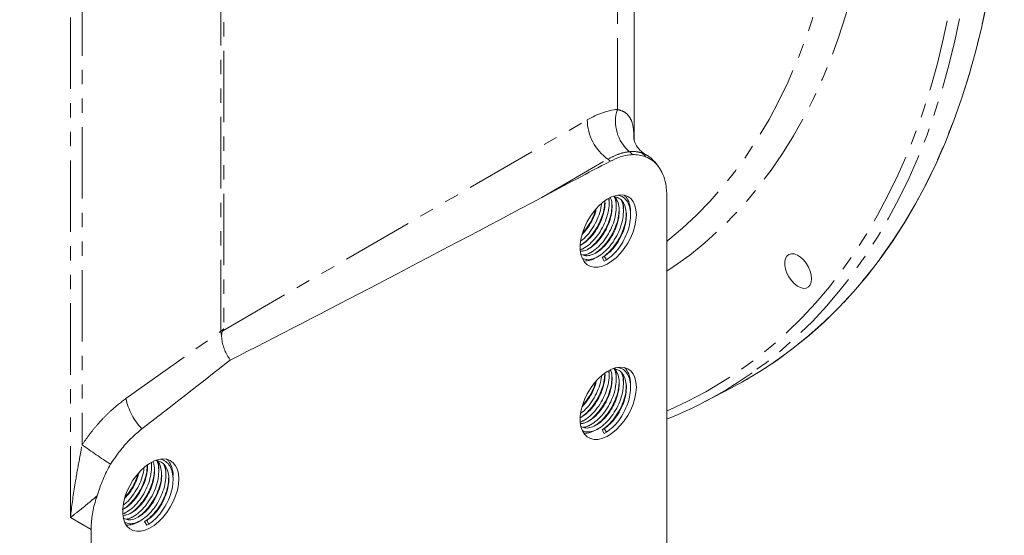
# Model space of a CAD drawing. Units: millimetres. Extents: x 11 to 1180, y 5 to 832.
# Drawn here: x 1045 to 1132, y 608 to 654 of the extents above; entities that cross this region are included whole.
import ezdxf

# ---------------------------------------------------------------- set-up
doc = ezdxf.new("R2010")
doc.units = ezdxf.units.MM
doc.linetypes.add('PHANTOM', pattern=[12.7, 6.35, -1.27, 1.27, -1.27, 1.27, -1.27])

msp = doc.modelspace()

# ---------------------------------------------------------------- linework, layer by layer
at = {"color": 7, "linetype": 'Continuous', "lineweight": 15}
for p, q in [((1099.2726, 643.2216), (1099.2726, 683.6354)), ((1100.4339, 641.7548), (1100.1593, 641.9294)), ((1102.2008, 638.0455), (1102.2008, 592.115)), ((1094.5212, 633.3642), (1094.6399, 633.4199)), ((1094.8889, 632.8707), (1095.2672, 633.0482)), ((1096.4441, 632.6808), (1096.6314, 632.7889)), ((1096.6314, 632.3564), (1096.4441, 632.6808)), ((1096.6314, 632.7889), (1096.8187, 632.4645)), ((1096.8187, 632.4645), (1096.6314, 632.3564)), ((1105.5829, 619.8786), (1107.9363, 621.1062)), ((1094.5212, 618.054), (1094.6399, 618.1097)), ((1094.8889, 617.5605), (1095.2672, 617.7381)), ((1096.4441, 617.3706), (1096.6314, 617.4788)), ((1096.6314, 617.0462), (1096.4441, 617.3706)), ((1096.6314, 617.4788), (1096.8187, 617.1544)), ((1096.8187, 617.1544), (1096.6314, 617.0462)), ((1053.8626, 609.8924), (1053.9812, 609.9481)), ((1054.2303, 609.3989), (1054.6086, 609.5765)), ((1055.7855, 609.209), (1055.9728, 609.3172)), ((1055.9728, 608.8846), (1055.7855, 609.209)), ((1055.9728, 609.3172), (1056.1601, 608.9928)), ((1056.1601, 608.9928), (1055.9728, 608.8846)), ((1051.023, 556.3469), (1051.023, 608.5012))]:
    msp.add_line(p, q, dxfattribs=at)
at = {"color": 8, "linetype": 'PHANTOM', "lineweight": 0}
for p, q in [((1097.795, 645.8387), (1097.795, 681.47)), ((1062.5498, 626.1213), (1062.5498, 663.5977)), ((1062.8213, 663.7544), (1062.8213, 626.3526)), ((1049.1887, 609.5601), (1049.1887, 659.165)), ((1050.2306, 656.9662), (1050.2306, 616.0387)), ((1062.7206, 626.1708), (1095.1136, 644.918)), ((1091.071, 638.0192), (1096.9515, 641.4225)), ((1099.9448, 641.9924), (1100.4244, 641.7391)), ((1054.1244, 620.1481), (1062.5498, 626.1213)), ((1049.1887, 609.5601), (1051.023, 608.5012))]:
    msp.add_line(p, q, dxfattribs=at)
at = {"color": 8, "linetype": 'PHANTOM', "lineweight": 0, "flags": 128}
for points in [[(1112.1734, 623.6937), (1113.4006, 624.5999), (1114.8125, 625.7431), (1116.1759, 626.9596), (1117.4897, 628.2484), (1118.7528, 629.6086), (1119.9643, 631.039), (1121.1232, 632.5384), (1122.2285, 634.1057), (1123.2794, 635.7397), (1124.275, 637.439), (1125.2145, 639.2022), (1126.0972, 641.028), (1126.9224, 642.9149), (1127.6894, 644.8613), (1128.3976, 646.8658), (1129.0465, 648.9267), (1129.6354, 651.0424), (1130.164, 653.2112), (1130.6319, 655.4314), (1131.0385, 657.7011), (1131.3837, 660.0186), (1131.6672, 662.382), (1131.8887, 664.7894), (1132.048, 667.2389), (1132.145, 669.7286), (1132.1797, 672.2564), (1132.1519, 674.8203), (1132.0618, 677.4183), (1131.9095, 680.0484), (1131.6949, 682.7083), (1131.4183, 685.396), (1131.08, 688.1093), (1130.6801, 690.8461), (1130.2191, 693.6041), (1129.6972, 696.3812), (1129.115, 699.1752), (1128.4728, 701.9838), (1127.7711, 704.8047), (1127.0106, 707.6358), (1126.1919, 710.4747), (1125.3155, 713.3191), (1124.3823, 716.1669), (1123.3929, 719.0157), (1122.3481, 721.8633), (1121.2488, 724.7073), (1120.0958, 727.5455), (1118.8902, 730.3757), (1117.6327, 733.1955), (1116.3245, 736.0028), (1114.9666, 738.7952), (1113.56, 741.5706), (1112.1059, 744.3267), (1110.6055, 747.0613), (1109.06, 749.7722), (1107.4706, 752.4573), (1105.8385, 755.1144), (1104.165, 757.7414), (1102.4516, 760.3362), (1100.6996, 762.8967), (1098.9103, 765.4209), (1097.0853, 767.9068), (1095.2259, 770.3523), (1093.3336, 772.7555), (1091.4101, 775.1146), (1089.4567, 777.4275), (1087.4751, 779.6925), (1085.4668, 781.9077), (1083.4335, 784.0715), (1081.3768, 786.1819), (1079.2983, 788.2374), (1077.1996, 790.2364), (1075.0826, 792.1771), (1072.9487, 794.0581), (1070.7999, 795.8779), (1068.6377, 797.635), (1066.4639, 799.328), (1064.2803, 800.9556), (1062.0886, 802.5164), (1059.8905, 804.0092), (1057.6878, 805.4328), (1055.4822, 806.7861)], [(992.3687, 792.7833), (992.7444, 793.2471), (993.8954, 794.5788), (995.0973, 795.8405), (996.3492, 797.0313), (997.6498, 798.1499), (998.9982, 799.1955), (1000.393, 800.167), (1001.833, 801.0636), (1003.3169, 801.8846), (1004.8435, 802.6291), (1006.4114, 803.2966), (1008.0191, 803.8864), (1009.6653, 804.398), (1011.3485, 804.831), (1013.0672, 805.1849), (1014.8198, 805.4595), (1016.6049, 805.6546), (1018.4207, 805.7698), (1020.2658, 805.8052), (1022.1385, 805.7607), (1024.0371, 805.6364), (1025.9599, 805.4323), (1027.9053, 805.1487), (1029.8714, 804.7858), (1031.8566, 804.3438), (1033.859, 803.8233), (1035.877, 803.2246), (1037.9087, 802.5484), (1039.9523, 801.7951), (1042.006, 800.9655), (1044.068, 800.0604), (1046.1364, 799.0804), (1048.2094, 798.0265), (1050.2852, 796.8996), (1052.3619, 795.7008), (1054.4377, 794.431), (1056.5107, 793.0914), (1058.5791, 791.6833), (1060.6411, 790.2077), (1062.6948, 788.6662), (1064.7384, 787.0599), (1066.7701, 785.3904), (1068.7881, 783.6592), (1070.7906, 781.8677), (1072.7757, 780.0176), (1074.7419, 778.1105), (1076.6872, 776.1481), (1078.61, 774.1321), (1080.5086, 772.0644), (1082.3813, 769.9467), (1084.2264, 767.781), (1086.0423, 765.5692), (1087.8273, 763.3132), (1089.58, 761.015), (1091.2986, 758.6767), (1092.9818, 756.3004), (1094.628, 753.8881), (1096.2357, 751.4421), (1097.8036, 748.9644), (1099.3302, 746.4573), (1100.8141, 743.923), (1102.2542, 741.3637), (1103.649, 738.7818), (1104.9973, 736.1796), (1106.298, 733.5592), (1107.5498, 730.9231), (1108.7517, 728.2736), (1109.9027, 725.6131), (1111.0016, 722.9438), (1112.0475, 720.2683), (1113.0396, 717.5888), (1113.9768, 714.9077), (1114.8584, 712.2275), (1115.6835, 709.5505), (1116.4515, 706.879), (1117.1617, 704.2155), (1117.8135, 701.5623), (1118.4062, 698.9218), (1118.9393, 696.2963), (1119.4124, 693.6882), (1119.825, 691.0997), (1120.1768, 688.5331), (1120.4675, 685.9908), (1120.6968, 683.475), (1120.8644, 680.9879), (1120.9704, 678.5318), (1121.0144, 676.1088), (1120.9966, 673.721), (1120.917, 671.3707), (1120.7755, 669.0598), (1120.5724, 666.7905), (1120.3078, 664.5647), (1119.9819, 662.3844), (1119.5951, 660.2516), (1119.1476, 658.1681), (1118.64, 656.1358), (1118.0725, 654.1566), (1117.4458, 652.2321), (1116.7604, 650.364), (1116.0168, 648.5541), (1115.2159, 646.804), (1114.3581, 645.1151), (1113.4445, 643.489), (1112.4756, 641.9272), (1111.4525, 640.431), (1110.376, 639.0017), (1109.247, 637.6406), (1108.0666, 636.349), (1106.8358, 635.128), (1105.5557, 633.9786), (1104.2275, 632.9019), (1102.8523, 631.8988), (1102.2008, 631.4601)], [(1053.217, 805.3471), (1055.42, 803.9943), (1057.62, 802.5713), (1059.8155, 801.0792), (1062.0045, 799.5192), (1064.1855, 797.8925), (1066.3566, 796.2006), (1068.516, 794.4446), (1070.6622, 792.626), (1072.7933, 790.7464), (1074.9076, 788.807), (1077.0035, 786.8096), (1079.0793, 784.7557), (1081.1333, 782.647), (1083.1639, 780.4851), (1085.1695, 778.2718), (1087.1484, 776.0088), (1089.0991, 773.6979), (1091.02, 771.341), (1092.9097, 768.9401), (1094.7664, 766.4969), (1096.5889, 764.0134), (1098.3756, 761.4917), (1100.1252, 758.9337), (1101.8361, 756.3416), (1103.5071, 753.7172), (1105.1367, 751.0629), (1106.7238, 748.3806), (1108.267, 745.6726), (1109.7652, 742.9409), (1111.217, 740.1878), (1112.6214, 737.4155), (1113.9772, 734.6261), (1115.2833, 731.822), (1116.5387, 729.0054), (1117.7424, 726.1784), (1118.8935, 723.3434), (1119.9909, 720.5027), (1121.0339, 717.6584), (1122.0216, 714.8129), (1122.9532, 711.9685), (1123.828, 709.1274), (1124.6452, 706.2919), (1125.4043, 703.4642), (1126.1045, 700.6467), (1126.7454, 697.8415), (1127.3265, 695.051), (1127.8472, 692.2773), (1128.3071, 689.5226), (1128.706, 686.7892), (1129.0434, 684.0793), (1129.3191, 681.395), (1129.5329, 678.7384), (1129.6846, 676.1117), (1129.7741, 673.517), (1129.8013, 670.9563), (1129.7662, 668.4318), (1129.6688, 665.9453), (1129.5092, 663.4989), (1129.2875, 661.0947), (1129.004, 658.7343), (1128.6588, 656.4199), (1128.2521, 654.1532), (1127.7844, 651.936), (1127.2561, 649.7701), (1126.6674, 647.6572), (1126.0189, 645.599), (1125.3112, 643.5972), (1124.5447, 641.6534), (1123.7202, 639.7691), (1122.8381, 637.9458), (1121.8994, 636.185), (1120.9046, 634.488), (1119.8547, 632.8563), (1118.7504, 631.2912), (1117.5926, 629.7938), (1116.3823, 628.3655), (1115.1204, 627.0073), (1113.8079, 625.7203), (1112.4458, 624.5055), (1111.0354, 623.364), (1109.7793, 622.4378)], [(1102.2008, 619.049), (1102.4357, 619.1507), (1104.0595, 619.9085), (1105.6413, 620.7429), (1107.1796, 621.6533), (1108.6733, 622.639), (1110.1211, 623.6991), (1111.522, 624.8329), (1112.8748, 626.0394), (1114.1783, 627.3176), (1115.4317, 628.6666), (1116.6338, 630.0853), (1117.7837, 631.5724), (1118.8805, 633.1269), (1119.9233, 634.7475), (1120.9113, 636.4329), (1121.8437, 638.1818), (1122.7197, 639.9927), (1123.5386, 641.8642), (1124.2999, 643.7948), (1125.0028, 645.783), (1125.6469, 647.8272), (1126.2315, 649.9257), (1126.7563, 652.0769), (1127.2208, 654.279), (1127.6247, 656.5303), (1127.9676, 658.829), (1128.2492, 661.1733), (1128.4694, 663.5612), (1128.6279, 665.991), (1128.7246, 668.4605), (1128.7594, 670.9679), (1128.7324, 673.5112), (1128.6436, 676.0882), (1128.4929, 678.6971), (1128.2805, 681.3356), (1128.0067, 684.0017), (1127.6716, 686.6932), (1127.2754, 689.408), (1126.8186, 692.1439), (1126.3014, 694.8988), (1125.7244, 697.6704), (1125.0878, 700.4565), (1124.3923, 703.2548), (1123.6384, 706.0633), (1122.8268, 708.8795), (1121.9579, 711.7013), (1121.0327, 714.5264), (1120.0517, 717.3525), (1119.0158, 720.1774), (1117.9258, 722.9989), (1116.7826, 725.8146), (1115.587, 728.6223), (1114.3401, 731.4199), (1113.0429, 734.2049), (1111.6963, 736.9753), (1110.3015, 739.7288), (1108.8595, 742.4631), (1107.3716, 745.1762), (1105.8389, 747.8659), (1104.2626, 750.5299), (1102.644, 753.1662), (1100.9844, 755.7727), (1099.2851, 758.3473), (1097.5474, 760.8878), (1095.7729, 763.3924), (1093.9628, 765.859), (1092.1186, 768.2856), (1090.2418, 770.6702), (1088.334, 773.0111), (1086.3965, 775.3062), (1084.4311, 777.5538), (1082.4391, 779.7521), (1080.4223, 781.8993), (1078.3823, 783.9937), (1076.3206, 786.0337), (1074.2389, 788.0175), (1072.139, 789.9436), (1070.0224, 791.8105), (1067.8908, 793.6167), (1065.746, 795.3608), (1063.5897, 797.0412), (1061.4236, 798.6568), (1059.2494, 800.2062), (1057.0689, 801.6881), (1054.8838, 803.1015), (1052.6958, 804.4451)], [(1102.2008, 634.1172), (1102.2831, 634.1829), (1103.5858, 635.2813), (1104.8393, 636.4527), (1106.0427, 637.696), (1107.1948, 639.0101), (1108.2945, 640.3937), (1109.3408, 641.8456), (1110.3329, 643.3645), (1111.2697, 644.9489), (1112.1504, 646.5975), (1112.9742, 648.3086), (1113.7404, 650.0809), (1114.4482, 651.9125), (1115.097, 653.8019), (1115.6863, 655.7473), (1116.2154, 657.7469), (1116.6839, 659.799), (1117.0914, 661.9016), (1117.4374, 664.0528), (1117.7218, 666.2507), (1117.9441, 668.4932), (1118.1043, 670.7783), (1118.2021, 673.1038), (1118.2375, 675.4678), (1118.2104, 677.8679), (1118.1209, 680.302), (1117.9691, 682.768), (1117.755, 685.2634), (1117.4789, 687.7861), (1117.141, 690.3337), (1116.7417, 692.9039), (1116.2813, 695.4944), (1115.7603, 698.1028), (1115.179, 700.7266), (1114.5381, 703.3636), (1113.8381, 706.0112), (1113.0796, 708.6671), (1112.2634, 711.3289), (1111.3903, 713.994), (1110.4609, 716.6601), (1109.4762, 719.3247), (1108.437, 721.9854), (1107.3444, 724.6398), (1106.1992, 727.2853), (1105.0026, 729.9197), (1103.7557, 732.5404), (1102.4595, 735.1452), (1101.1153, 737.7316), (1099.7243, 740.2972), (1098.2878, 742.8397), (1096.8071, 745.3568), (1095.2835, 747.8461), (1093.7185, 750.3054), (1092.1134, 752.7325), (1090.4698, 755.1251), (1088.7891, 757.4811), (1087.0729, 759.7982), (1085.3227, 762.0744), (1083.5402, 764.3075), (1081.727, 766.4956), (1079.8847, 768.6367), (1078.015, 770.7287), (1076.1197, 772.7697), (1074.2004, 774.758), (1072.259, 776.6916), (1070.2972, 778.5688), (1068.3167, 780.3879), (1066.3195, 782.1473), (1064.3073, 783.8452), (1062.2819, 785.4803), (1060.2453, 787.0509), (1058.1993, 788.5556), (1056.1458, 789.993), (1054.0866, 791.3619), (1052.0236, 792.661), (1049.9587, 793.8891), (1047.8938, 795.0451), (1045.8308, 796.1279), (1043.7716, 797.1365), (1041.7181, 798.07), (1039.6721, 798.9275), (1037.6355, 799.7084), (1035.6101, 800.4117), (1033.5979, 801.037), (1031.6007, 801.5836), (1029.6203, 802.0511), (1027.6584, 802.439), (1025.717, 802.7469), (1023.7977, 802.9745), (1021.9024, 803.1218), (1020.0327, 803.1885), (1018.1904, 803.1745), (1016.3772, 803.0799), (1014.5947, 802.9048), (1012.8445, 802.6493), (1011.1283, 802.3137), (1009.4476, 801.8982), (1007.804, 801.4033), (1006.1989, 800.8294), (1004.6339, 800.177), (1003.1103, 799.4468), (1001.9094, 798.7997)]]:
    msp.add_lwpolyline(points, dxfattribs=at)
at = {"color": 7, "linetype": 'Continuous', "lineweight": 15, "flags": 128}
for points in [[(1108.6399, 621.483), (1108.9041, 621.6293), (1110.4546, 622.5474), (1111.9601, 623.5412), (1113.4193, 624.6102), (1114.8312, 625.7534), (1116.1946, 626.9699), (1117.5084, 628.2588), (1118.7716, 629.6189), (1119.9831, 631.0493), (1121.142, 632.5487), (1122.2473, 634.1161), (1123.2982, 635.75), (1124.2938, 637.4493), (1125.2333, 639.2126), (1126.1161, 641.0383), (1126.9412, 642.9252), (1127.7083, 644.8717), (1128.4165, 646.8762), (1129.0653, 648.9371), (1129.6543, 651.0528), (1130.1829, 653.2216), (1130.6507, 655.4418)], [(1099.4809, 636.4753), (1099.4486, 636.919), (1099.3524, 637.3139), (1099.195, 637.6497), (1098.9803, 637.9178), (1098.714, 638.1112), (1098.4028, 638.225), (1098.055, 638.2561), (1097.6794, 638.2037), (1097.2858, 638.0693), (1096.8845, 637.8563), (1096.4857, 637.5702), (1096.0999, 637.2184), (1095.737, 636.8101), (1095.4065, 636.3558), (1095.1168, 635.8672), (1094.8755, 635.3571), (1094.6888, 634.8386), (1094.5616, 634.3252), (1094.4972, 633.8302), (1094.4972, 633.3664), (1094.5616, 632.9457), (1094.6888, 632.5792), (1094.8755, 632.2762), (1095.1168, 632.0447), (1095.4065, 631.8906), (1095.737, 631.818), (1096.0999, 631.8286), (1096.4857, 631.9223), (1096.8845, 632.0966), (1097.2858, 632.347), (1097.6794, 632.6669), (1098.055, 633.0482), (1098.4028, 633.481), (1098.714, 633.9539), (1098.9803, 634.4549), (1099.195, 634.9709), (1099.3524, 635.4885), (1099.4486, 635.9943), (1099.4809, 636.4753)], [(1115.0516, 630.7902), (1115.0194, 631.1266), (1114.9246, 631.4819), (1114.7724, 631.8371), (1114.5709, 632.173), (1114.3309, 632.4715), (1114.0655, 632.7164), (1113.7889, 632.8947), (1113.5161, 632.9967), (1113.2617, 633.0168), (1113.0395, 632.9541), (1112.8614, 632.8118), (1112.737, 632.5977), (1112.6731, 632.3232), (1112.6731, 632.0033), (1112.737, 631.6551), (1112.8614, 631.2974), (1113.0395, 630.9495), (1113.2617, 630.6302), (1113.5161, 630.3566), (1113.7889, 630.1436), (1114.0655, 630.0025), (1114.3309, 629.941), (1114.5709, 629.9625), (1114.7724, 630.0657), (1114.9246, 630.2451), (1115.0194, 630.491), (1115.0516, 630.7902)], [(1099.4809, 621.1652), (1099.4486, 621.6089), (1099.3524, 622.0037), (1099.195, 622.3396), (1098.9803, 622.6077), (1098.714, 622.8011), (1098.4028, 622.9148), (1098.055, 622.9459), (1097.6794, 622.8936), (1097.2858, 622.7592), (1096.8845, 622.5461), (1096.4857, 622.26), (1096.0999, 621.9083), (1095.737, 621.4999), (1095.4065, 621.0456), (1095.1168, 620.5571), (1094.8755, 620.047), (1094.6888, 619.5285), (1094.5616, 619.0151), (1094.4972, 618.5201), (1094.4972, 618.0562), (1094.5616, 617.6356), (1094.6888, 617.269), (1094.8755, 616.9661), (1095.1168, 616.7346), (1095.4065, 616.5805), (1095.737, 616.5078), (1096.0999, 616.5185), (1096.4857, 616.6122), (1096.8845, 616.7865), (1097.2858, 617.0368), (1097.6794, 617.3568), (1098.055, 617.7381), (1098.4028, 618.1708), (1098.714, 618.6438), (1098.9803, 619.1448), (1099.195, 619.6607), (1099.3524, 620.1783), (1099.4486, 620.6842), (1099.4809, 621.1652)], [(1058.8223, 613.0036), (1058.7899, 613.4473), (1058.6938, 613.8421), (1058.5364, 614.178), (1058.3217, 614.4461), (1058.0553, 614.6395), (1057.7442, 614.7532), (1057.3963, 614.7843), (1057.0207, 614.732), (1056.6272, 614.5976), (1056.2258, 614.3846), (1055.8271, 614.0985), (1055.4413, 613.7467), (1055.0784, 613.3383), (1054.7478, 612.884), (1054.4581, 612.3955), (1054.2168, 611.8854), (1054.0302, 611.3669), (1053.903, 610.8535), (1053.8385, 610.3585), (1053.8385, 609.8946), (1053.903, 609.474), (1054.0302, 609.1074), (1054.2168, 608.8045), (1054.4581, 608.573), (1054.7478, 608.4189), (1055.0784, 608.3463), (1055.4413, 608.3569), (1055.8271, 608.4506), (1056.2258, 608.6249), (1056.6272, 608.8752), (1057.0207, 609.1952), (1057.3963, 609.5765), (1057.7442, 610.0092), (1058.0553, 610.4822), (1058.3217, 610.9832), (1058.5364, 611.4991), (1058.6938, 612.0167), (1058.7899, 612.5226), (1058.8223, 613.0036)]]:
    msp.add_lwpolyline(points, dxfattribs=at)
at = {"color": 8, "linetype": 'PHANTOM', "lineweight": 0}
for centre, radius, start, end in [((1101.1456, 644.77), 3.5169, 162.308047, 229.809271), ((1099.5314, 645.0099), 4.4188, 181.192419, 234.277567), ((1095.9019, 639.9135), 1.8381, 46.378441, 55.178276), ((1098.0709, 641.0086), 1.3429, 37.476616, 53.162744), ((1099.3363, 641.0387), 1.1313, 31.936014, 57.46327), ((1065.781, 626.6091), 3.2677, 188.583453, 195.323648), ((1059.5099, 621.2595), 5.499, 191.66037, 223.822844), ((1081.8112, 659.442), 53.6766, 233.960013, 237.235956)]:
    msp.add_arc(centre, radius, start, end, dxfattribs=at)
at = {"color": 7, "linetype": 'Continuous', "lineweight": 15}
for centre, radius, start, end in [((1090.8857, 653.7893), 36.8634, 297.550749, 305.273129), ((1088.5125, 652.5911), 36.8984, 291.775503, 305.194897)]:
    msp.add_arc(centre, radius, start, end, dxfattribs=at)
at = {"color": 8, "linetype": 'PHANTOM', "lineweight": 0}
for centre, major_axis, ratio, start_param, end_param in [((1094.8717, 636.1794), (4.9947, 9.2673), 0.5568908, 0.3498378, 0.7353535), ((1058.7988, 628.6886), (5.4203, 1.2913), 0.7223751, 5.2924561, 5.3622693)]:
    msp.add_ellipse(centre, major_axis=major_axis, ratio=ratio, start_param=start_param, end_param=end_param, dxfattribs=at)
at = {"color": 7, "linetype": 'Continuous', "lineweight": 15}
for centre, major_axis, ratio, start_param, end_param in [((1087.0831, 634.6572), (30.3875, 16.3819), 0.0312522, 1.2156395, 1.4223547), ((1099.0468, 644.7434), (60.7751, 32.7637), 0.0312522, 4.068702, 4.5639473), ((1028.1016, 598.982), (60.772, 45.8497), 0.0259904, 5.1611741, 5.3122304)]:
    msp.add_ellipse(centre, major_axis=major_axis, ratio=ratio, start_param=start_param, end_param=end_param, dxfattribs=at)
at = {"color": 8, "linetype": 'PHANTOM', "lineweight": 0}
for points, knots in [([(1097.795, 645.8387), (1097.9886, 645.7832), (1098.3827, 645.6702), (1098.7956, 645.3267), (1099.086, 644.8235), (1099.2431, 644.1282), (1099.2611, 643.5306), (1099.2704, 643.2217)], [0, 0, 0, 0, 0.1587203, 0.323054, 0.5403639, 0.7623373, 1, 1, 1, 1]), ([(1096.9515, 641.4225), (1097.2366, 641.5708), (1097.815, 641.8718), (1098.4544, 642.0377), (1098.8003, 642.0752), (1098.876, 642.0834)], [0, 0, 0, 0, 0.4315184, 0.8755522, 1, 1, 1, 1]), ([(1098.876, 642.0834), (1099.03, 642.0919), (1099.4313, 642.1141), (1099.749, 642.0388), (1099.9448, 641.9924)], [0, 0, 0, 0, 0.3835855, 1, 1, 1, 1]), ([(1100.1465, 641.9078), (1100.1076, 641.9388), (1100.0604, 641.9762), (1099.9619, 641.99), (1099.9448, 641.9924)], [0, 0, 0, 0, 0.8262854, 1, 1, 1, 1]), ([(1050.2306, 616.0387), (1050.4214, 616.3165), (1050.8031, 616.8721), (1051.4375, 617.6646), (1052.1147, 618.4159), (1053.0041, 619.2919), (1053.6903, 619.8163), (1054.1244, 620.1481)], [0, 0, 0, 0, 0.1703929, 0.3407873, 0.5179151, 0.6950433, 1, 1, 1, 1]), ([(1049.1887, 609.5601), (1049.189, 609.5628), (1049.2028, 609.6882), (1049.3235, 610.7558), (1049.5739, 612.4878), (1049.9442, 614.5284), (1050.155, 615.6402), (1050.2306, 616.0387)], [0, 0, 0, 0, 0.0012974, 0.0613987, 0.5216914, 0.8285516, 1, 1, 1, 1]), ([(1051.5559, 611.4977), (1051.4692, 611.4226), (1051.0222, 611.0355), (1050.2628, 610.4197), (1049.5927, 609.8895), (1049.2586, 609.6174), (1049.19, 609.5612), (1049.1887, 609.5601)], [0, 0, 0, 0, 0.0958812, 0.4943952, 0.8934717, 0.9979519, 1, 1, 1, 1])]:
    msp.add_open_spline(points, degree=3, knots=knots, dxfattribs=at)
at = {"color": 7, "linetype": 'Continuous', "lineweight": 15}
for points, knots in [([(1100.162, 641.9344), (1100.1333, 641.9513), (1100.0101, 642.0235), (1099.7831, 642.2266), (1099.5504, 642.5125), (1099.3924, 642.7981), (1099.3083, 643.0248), (1099.2734, 643.1699), (1099.2661, 643.2316), (1099.2669, 643.2213), (1099.267, 643.2192)], [0, 0, 0, 0, 0.0511079, 0.21897834, 0.39972403, 0.55212269, 0.70422816, 0.84075014, 0.96662056, 1, 1, 1, 1]), ([(1097.17, 641.2442), (1097.4609, 641.3802), (1098.0512, 641.6563), (1098.7041, 641.7968), (1099.0576, 641.8204), (1099.1366, 641.8257)], [0, 0, 0, 0, 0.4300359, 0.8725423, 1, 1, 1, 1]), ([(1099.1366, 641.8257), (1099.3403, 641.8234), (1099.7513, 641.8188), (1100.1136, 641.698), (1100.2964, 641.6371)], [0, 0, 0, 0, 0.4954799, 1, 1, 1, 1]), ([(1100.2964, 641.6371), (1100.5119, 641.5336), (1100.9492, 641.3235), (1101.4643, 640.7826), (1101.8589, 640.0843), (1102.1411, 639.1892), (1102.1797, 638.4489), (1102.2008, 638.0455)], [0, 0, 0, 0, 0.1890465, 0.38357193, 0.57261475, 0.76710654, 1, 1, 1, 1]), ([(1101.756, 640.2225), (1101.7051, 640.3284), (1101.5701, 640.6094), (1101.2829, 641.0133), (1100.8995, 641.411), (1100.611, 641.6558), (1100.4439, 641.7463), (1100.433, 641.7522)], [0, 0, 0, 0, 0.1694328, 0.4496785, 0.7201524, 0.9817891, 1, 1, 1, 1]), ([(1094.5184, 633.3817), (1094.6484, 633.436), (1094.9653, 633.5684), (1095.486, 633.9926), (1096.0245, 634.6002), (1096.4818, 635.3304), (1096.8265, 636.1141), (1097.0272, 636.9035), (1097.0931, 637.5312), (1097.0325, 637.8384), (1097.0152, 637.9263)], [0, 0, 0, 0, 0.09639983, 0.23495236, 0.37841263, 0.52187223, 0.66042508, 0.79897798, 0.94243804, 1, 1, 1, 1]), ([(1094.5418, 633.2358), (1094.6409, 633.2435), (1094.8962, 633.2635), (1095.3602, 633.5015), (1095.8854, 633.9108), (1096.379, 634.4772), (1096.7972, 635.1481), (1097.1095, 635.868), (1097.3013, 636.6019), (1097.3385, 637.2964), (1097.2893, 637.7758), (1097.1911, 637.9637), (1097.1768, 637.991)], [0, 0, 0, 0, 0.0708991, 0.1825966, 0.2942937, 0.4099503, 0.5256064, 0.6373037, 0.749001, 0.8646574, 0.9803138, 1, 1, 1, 1]), ([(1094.5861, 632.9601), (1094.7145, 632.9078), (1094.9766, 632.8009), (1095.4692, 632.8809), (1095.9947, 633.1285), (1096.5223, 633.5449), (1097.0153, 634.1094), (1097.4335, 634.7807), (1097.7466, 635.5012), (1097.9353, 636.2319), (1097.9842, 636.9393), (1097.8735, 637.5465), (1097.7157, 637.9375), (1097.5655, 638.0651), (1097.5371, 638.0892)], [0, 0, 0, 0, 0.0871147, 0.1779114, 0.2656, 0.3532883, 0.444085, 0.5348813, 0.6225697, 0.7102582, 0.8010547, 0.8918513, 0.9795397, 1, 1, 1, 1]), ([(1094.7739, 632.9047), (1094.843, 632.9109), (1095.0835, 632.9327), (1095.5483, 633.1776), (1096.1212, 633.6185), (1096.6611, 634.2345), (1097.1187, 634.963), (1097.4609, 635.7452), (1097.6714, 636.5423), (1097.7157, 637.2981), (1097.6581, 637.8344), (1097.5432, 638.0512), (1097.5201, 638.0948)], [0, 0, 0, 0, 0.0457781, 0.159342, 0.2729054, 0.3904914, 0.5080769, 0.6216405, 0.7352042, 0.85279, 0.9703758, 1, 1, 1, 1]), ([(1096.6314, 632.7889), (1096.8051, 632.9144), (1097.1586, 633.1698), (1097.6517, 633.7442), (1098.0699, 634.4128), (1098.3828, 635.1338), (1098.5722, 635.8652), (1098.6188, 636.5694), (1098.5163, 637.1884), (1098.2756, 637.6689), (1097.9305, 638.0009), (1097.6226, 638.0744), (1097.474, 638.1099)], [0, 0, 0, 0, 0.09926208, 0.20204293, 0.30482341, 0.40408568, 0.50334803, 0.60612872, 0.70890937, 0.80817172, 0.90743403, 1, 1, 1, 1]), ([(1096.8187, 632.4645), (1097.0085, 632.6007), (1097.3946, 632.8777), (1097.9337, 633.5014), (1098.3914, 634.2277), (1098.7341, 635.0111), (1098.9424, 635.8057), (1098.9956, 636.5706), (1098.8867, 637.2432), (1098.6263, 637.7636), (1098.2738, 638.1101), (1097.9664, 638.1852), (1097.8311, 638.2183)], [0, 0, 0, 0, 0.1007189, 0.2050054, 0.3092914, 0.4100106, 0.5107297, 0.615016, 0.7193023, 0.8200215, 0.9207406, 1, 1, 1, 1]), ([(1097.0496, 637.7441), (1097.0557, 637.7889), (1097.0652, 637.8598), (1097.053, 637.9181), (1097.0485, 637.9396)], [0, 0, 0, 0, 0.6313455, 1, 1, 1, 1]), ([(1097.6849, 637.3609), (1097.6894, 637.4099), (1097.7123, 637.6566), (1097.6573, 637.8583), (1097.6131, 638.02)], [0, 0, 0, 0, 0.19846252, 1, 1, 1, 1]), ([(1098.9586, 636.6389), (1098.9624, 636.6834), (1098.99, 637.005), (1098.8663, 637.5006), (1098.6709, 637.9947), (1098.4632, 638.1636), (1098.4, 638.215)], [0, 0, 0, 0, 0.0628984, 0.455332, 0.8343487, 1, 1, 1, 1]), ([(1094.4524, 633.7439), (1094.4799, 633.7564), (1094.6946, 633.8541), (1095.1119, 634.2157), (1095.6495, 634.8144), (1096.1084, 635.5478), (1096.4476, 636.3277), (1096.6562, 637.083), (1096.6693, 637.535), (1096.6754, 637.744)], [0, 0, 0, 0, 0.0241637, 0.1886923, 0.3590488, 0.5294045, 0.6939335, 0.8584625, 1, 1, 1, 1]), ([(1094.5167, 633.793), (1094.5851, 633.823), (1094.8246, 633.9278), (1095.2501, 634.2863), (1095.7425, 634.8425), (1096.16, 635.5154), (1096.4763, 636.2376), (1096.6527, 636.9603), (1096.7182, 637.4612), (1096.6814, 637.6758), (1096.6798, 637.685)], [0, 0, 0, 0, 0.0609722, 0.213584, 0.3716057, 0.5296268, 0.6822389, 0.8348511, 0.9928726, 1, 1, 1, 1]), ([(1094.5604, 634.1596), (1094.6528, 634.2279), (1094.9409, 634.441), (1095.3868, 634.9742), (1095.8481, 635.6971), (1096.1808, 636.4779), (1096.3639, 637.0817), (1096.3797, 637.3919), (1096.383, 637.4573)], [0, 0, 0, 0, 0.1013008, 0.3157895, 0.5302773, 0.7374289, 0.9445806, 1, 1, 1, 1]), ([(1094.6867, 634.7639), (1094.8262, 634.913), (1095.1347, 635.2428), (1095.5192, 635.8849), (1095.8006, 636.4915), (1095.8848, 636.8555), (1095.9137, 636.9809)], [0, 0, 0, 0, 0.25012581, 0.55332587, 0.84614754, 1, 1, 1, 1]), ([(1094.7094, 632.6024), (1094.8287, 632.5548), (1095.0948, 632.4485), (1095.6083, 632.5344), (1096.1818, 632.8014), (1096.7584, 633.2536), (1097.2973, 633.8664), (1097.7551, 634.5958), (1098.0973, 635.3778), (1098.3077, 636.1749), (1098.3525, 636.9311), (1098.2926, 637.474), (1098.1741, 637.6959), (1098.1477, 637.7452)], [0, 0, 0, 0, 0.0815267, 0.1819214, 0.278882, 0.3758422, 0.4762369, 0.5766312, 0.6735916, 0.770552, 0.8709466, 0.9713411, 1, 1, 1, 1]), ([(1095.0801, 633.3724), (1095.1105, 633.3862), (1095.3281, 633.4848), (1095.7482, 633.848), (1096.2859, 634.447), (1096.7449, 635.1804), (1097.0839, 635.9603), (1097.2916, 636.7109), (1097.3048, 637.1585), (1097.3109, 637.3631)], [0, 0, 0, 0, 0.0267222, 0.1913296, 0.3617675, 0.5322047, 0.6968124, 0.8614202, 1, 1, 1, 1]), ([(1095.8689, 633.0961), (1096.0379, 633.218), (1096.4032, 633.4814), (1096.9224, 634.0855), (1097.3812, 634.8115), (1097.7204, 635.5934), (1097.9285, 636.346), (1097.9417, 636.7961), (1097.9478, 637.0032)], [0, 0, 0, 0, 0.1532959, 0.3313827, 0.5094688, 0.6814637, 0.8534587, 1, 1, 1, 1]), ([(1097.0615, 637.5338), (1097.0615, 637.5698), (1097.0614, 637.6417), (1097.0613, 637.714), (1097.0613, 637.7502)], [0, 0, 0, 0, 0.4999828, 1, 1, 1, 1]), ([(1097.6979, 637.1533), (1097.6978, 637.1889), (1097.6978, 637.2602), (1097.6977, 637.3317), (1097.6977, 637.3675)], [0, 0, 0, 0, 0.4999968, 1, 1, 1, 1]), ([(1098.322, 637.0033), (1098.3262, 637.0489), (1098.3485, 637.2922), (1098.2939, 637.4911), (1098.2495, 637.6526)], [0, 0, 0, 0, 0.18759, 1, 1, 1, 1]), ([(1098.3343, 636.7932), (1098.3342, 636.8292), (1098.3342, 636.9011), (1098.3341, 636.9735), (1098.3341, 637.0096)], [0, 0, 0, 0, 0.4999827, 1, 1, 1, 1]), ([(1094.7348, 634.9032), (1094.8251, 635.0006), (1095.099, 635.2964), (1095.4618, 635.9182), (1095.748, 636.5061), (1095.8277, 636.8322), (1095.8441, 636.8991)], [0, 0, 0, 0, 0.1816497, 0.5511463, 0.908005, 1, 1, 1, 1]), ([(1096.4441, 632.6808), (1096.6339, 632.8169), (1097.0201, 633.094), (1097.5589, 633.7175), (1098.0176, 634.4443), (1098.3568, 635.226), (1098.5652, 635.98), (1098.5784, 636.4313), (1098.5844, 636.6397)], [0, 0, 0, 0, 0.168688, 0.3433512, 0.5180136, 0.686702, 0.8553904, 1, 1, 1, 1]), ([(1098.9707, 636.4295), (1098.9706, 636.4654), (1098.9706, 636.5371), (1098.9705, 636.6091), (1098.9705, 636.6451)], [0, 0, 0, 0, 0.4999946, 1, 1, 1, 1]), ([(1094.6393, 633.4086), (1094.6704, 633.4266), (1094.7326, 633.4625), (1094.7951, 633.4985), (1094.8264, 633.5165)], [0, 0, 0, 0, 0.500015, 1, 1, 1, 1]), ([(1094.855, 632.3662), (1095.0281, 632.3729), (1095.3618, 632.3859), (1095.736, 632.589), (1095.9161, 632.6867)], [0, 0, 0, 0, 0.5187231, 1, 1, 1, 1]), ([(1095.2666, 633.036), (1095.2977, 633.054), (1095.3601, 633.0899), (1095.4227, 633.126), (1095.454, 633.1441)], [0, 0, 0, 0, 0.5000003, 1, 1, 1, 1]), ([(1095.9155, 632.6759), (1095.9463, 632.6937), (1096.0079, 632.7292), (1096.0699, 632.7649), (1096.1008, 632.7827)], [0, 0, 0, 0, 0.5000181, 1, 1, 1, 1]), ([(1063.3917, 623.561), (1063.3436, 623.6344), (1063.1131, 623.9862), (1062.8528, 624.5341), (1062.676, 625.1625), (1062.629, 625.5161), (1062.6293, 625.7088), (1062.6294, 625.7455)], [0, 0, 0, 0, 0.1104283, 0.5292681, 0.7399731, 0.9505684, 1, 1, 1, 1]), ([(1062.6294, 625.7455), (1062.6337, 625.8225), (1062.6407, 625.9484), (1062.6811, 626.0937), (1062.7129, 626.1558), (1062.7206, 626.1708)], [0, 0, 0, 0, 0.544408, 0.8899306, 1, 1, 1, 1]), ([(1062.8213, 626.3526), (1062.8201, 626.3504), (1062.7865, 626.2898), (1062.7529, 626.2292), (1062.7206, 626.1708)], [0, 0, 0, 0, 0.0363439, 1, 1, 1, 1]), ([(1094.4524, 618.4337), (1094.4799, 618.4463), (1094.6946, 618.544), (1095.1119, 618.9056), (1095.6495, 619.5042), (1096.1084, 620.2376), (1096.4476, 621.0176), (1096.6562, 621.7729), (1096.6693, 622.2249), (1096.6754, 622.4339)], [0, 0, 0, 0, 0.0241637, 0.1886922, 0.3590488, 0.5294045, 0.6939338, 0.8584629, 1, 1, 1, 1]), ([(1094.5167, 618.4829), (1094.5851, 618.5128), (1094.8246, 618.6177), (1095.2501, 618.9762), (1095.7425, 619.5324), (1096.16, 620.2053), (1096.4763, 620.9275), (1096.6527, 621.6501), (1096.7182, 622.1511), (1096.6814, 622.3656), (1096.6798, 622.3749)], [0, 0, 0, 0, 0.0609722, 0.2135839, 0.3716056, 0.5296269, 0.682239, 0.8348508, 0.9928726, 1, 1, 1, 1]), ([(1094.5184, 618.0716), (1094.6484, 618.1259), (1094.9653, 618.2582), (1095.486, 618.6824), (1096.0245, 619.29), (1096.4818, 620.0202), (1096.8265, 620.804), (1097.0272, 621.5933), (1097.0931, 622.2211), (1097.0325, 622.5282), (1097.0152, 622.6162)], [0, 0, 0, 0, 0.09639981, 0.23495227, 0.37841251, 0.52187208, 0.66042515, 0.79897803, 0.94243805, 1, 1, 1, 1]), ([(1094.5418, 617.9256), (1094.6409, 617.9334), (1094.8962, 617.9533), (1095.3602, 618.1913), (1095.8854, 618.6006), (1096.379, 619.1671), (1096.7972, 619.838), (1097.1095, 620.5578), (1097.3013, 621.2918), (1097.3385, 621.9863), (1097.2893, 622.4657), (1097.1911, 622.6535), (1097.1768, 622.6809)], [0, 0, 0, 0, 0.0708992, 0.1825967, 0.2942938, 0.4099504, 0.5256067, 0.6373039, 0.749001, 0.8646577, 0.9803138, 1, 1, 1, 1]), ([(1094.5604, 618.8494), (1094.6528, 618.9178), (1094.9409, 619.1308), (1095.3868, 619.664), (1095.8481, 620.3869), (1096.1808, 621.1678), (1096.3639, 621.7715), (1096.3797, 622.0817), (1096.383, 622.1472)], [0, 0, 0, 0, 0.1013008, 0.3157894, 0.5302771, 0.737429, 0.9445806, 1, 1, 1, 1]), ([(1094.5861, 617.65), (1094.7145, 617.5976), (1094.9766, 617.4908), (1095.4692, 617.5707), (1095.9947, 617.8184), (1096.5223, 618.2348), (1097.0153, 618.7993), (1097.4335, 619.4705), (1097.7466, 620.1911), (1097.9353, 620.9218), (1097.9842, 621.6292), (1097.8735, 622.2363), (1097.7157, 622.6274), (1097.5655, 622.7549), (1097.5371, 622.779)], [0, 0, 0, 0, 0.0871148, 0.1779115, 0.2656001, 0.3532883, 0.444085, 0.5348814, 0.6225698, 0.7102581, 0.8010548, 0.8918511, 0.9795397, 1, 1, 1, 1]), ([(1094.7094, 617.2923), (1094.8287, 617.2446), (1095.0948, 617.1383), (1095.6083, 617.2243), (1096.1818, 617.4913), (1096.7584, 617.9435), (1097.2973, 618.5563), (1097.7551, 619.2856), (1098.0973, 620.0677), (1098.3077, 620.8647), (1098.3525, 621.621), (1098.2926, 622.1639), (1098.1741, 622.3858), (1098.1477, 622.4351)], [0, 0, 0, 0, 0.0815267, 0.1819214, 0.278882, 0.3758421, 0.4762368, 0.5766311, 0.6735916, 0.7705521, 0.8709466, 0.9713411, 1, 1, 1, 1]), ([(1094.7739, 617.5945), (1094.843, 617.6008), (1095.0835, 617.6226), (1095.5483, 617.8675), (1096.1212, 618.3084), (1096.6611, 618.9243), (1097.1187, 619.6528), (1097.4609, 620.4351), (1097.6714, 621.2322), (1097.7157, 621.988), (1097.6581, 622.5243), (1097.5432, 622.741), (1097.5201, 622.7846)], [0, 0, 0, 0, 0.0457782, 0.1593421, 0.2729054, 0.3904914, 0.5080769, 0.6216407, 0.7352044, 0.8527903, 0.970376, 1, 1, 1, 1]), ([(1096.6314, 617.4788), (1096.8051, 617.6043), (1097.1586, 617.8596), (1097.6517, 618.434), (1098.0699, 619.1027), (1098.3828, 619.8237), (1098.5722, 620.555), (1098.6188, 621.2592), (1098.5163, 621.8783), (1098.2756, 622.3588), (1097.9305, 622.6907), (1097.6226, 622.7643), (1097.474, 622.7998)], [0, 0, 0, 0, 0.0992621, 0.2020429, 0.3048235, 0.4040858, 0.5033479, 0.6061288, 0.7089092, 0.8081717, 0.907434, 1, 1, 1, 1]), ([(1096.8187, 617.1544), (1097.0085, 617.2905), (1097.3946, 617.5676), (1097.9337, 618.1912), (1098.3914, 618.9175), (1098.7341, 619.7009), (1098.9424, 620.4955), (1098.9956, 621.2604), (1098.8867, 621.933), (1098.6263, 622.4535), (1098.2738, 622.8), (1097.9664, 622.8751), (1097.8311, 622.9081)], [0, 0, 0, 0, 0.1007189, 0.2050054, 0.3092914, 0.4100107, 0.5107298, 0.6150162, 0.7193025, 0.8200216, 0.9207406, 1, 1, 1, 1]), ([(1097.0496, 622.4339), (1097.0557, 622.4787), (1097.0652, 622.5497), (1097.053, 622.608), (1097.0485, 622.6295)], [0, 0, 0, 0, 0.63134841, 1, 1, 1, 1]), ([(1097.0615, 622.2237), (1097.0615, 622.2596), (1097.0614, 622.3316), (1097.0613, 622.4039), (1097.0613, 622.44)], [0, 0, 0, 0, 0.4999828, 1, 1, 1, 1]), ([(1097.6849, 622.0508), (1097.6894, 622.0997), (1097.7123, 622.3465), (1097.6573, 622.5482), (1097.6131, 622.7099)], [0, 0, 0, 0, 0.198463, 1, 1, 1, 1]), ([(1098.322, 621.6932), (1098.3262, 621.7388), (1098.3485, 621.9821), (1098.2939, 622.1809), (1098.2495, 622.3425)], [0, 0, 0, 0, 0.1875922, 1, 1, 1, 1]), ([(1098.9586, 621.3288), (1098.9624, 621.3732), (1098.99, 621.6949), (1098.8663, 622.1904), (1098.6709, 622.6845), (1098.4632, 622.8535), (1098.4, 622.9049)], [0, 0, 0, 0, 0.0628992, 0.4553327, 0.8343494, 1, 1, 1, 1]), ([(1094.6867, 619.4538), (1094.8262, 619.6029), (1095.1347, 619.9327), (1095.5192, 620.5747), (1095.8006, 621.1813), (1095.8848, 621.5454), (1095.9137, 621.6708)], [0, 0, 0, 0, 0.2501257, 0.5533261, 0.8461476, 1, 1, 1, 1]), ([(1094.7348, 619.593), (1094.8251, 619.6905), (1095.099, 619.9862), (1095.4618, 620.6081), (1095.748, 621.1959), (1095.8277, 621.5221), (1095.8441, 621.5889)], [0, 0, 0, 0, 0.1816497, 0.5511464, 0.9080057, 1, 1, 1, 1]), ([(1095.0801, 618.0623), (1095.1105, 618.076), (1095.3281, 618.1747), (1095.7482, 618.5379), (1096.2859, 619.1369), (1096.7449, 619.8703), (1097.0839, 620.6502), (1097.2916, 621.4007), (1097.3048, 621.8483), (1097.3109, 622.0529)], [0, 0, 0, 0, 0.0267222, 0.1913295, 0.3617675, 0.5322047, 0.6968127, 0.8614205, 1, 1, 1, 1]), ([(1095.8689, 617.786), (1096.0379, 617.9079), (1096.4032, 618.1713), (1096.9224, 618.7753), (1097.3812, 619.5014), (1097.7204, 620.2832), (1097.9285, 621.0359), (1097.9417, 621.486), (1097.9478, 621.693)], [0, 0, 0, 0, 0.1532959, 0.3313827, 0.5094688, 0.6814641, 0.8534591, 1, 1, 1, 1]), ([(1096.4441, 617.3706), (1096.6339, 617.5068), (1097.0201, 617.7839), (1097.5589, 618.4074), (1098.0176, 619.1341), (1098.3568, 619.9158), (1098.5652, 620.6699), (1098.5784, 621.1212), (1098.5844, 621.3295)], [0, 0, 0, 0, 0.1686879, 0.3433511, 0.5180134, 0.686702, 0.8553905, 1, 1, 1, 1]), ([(1097.6979, 621.8431), (1097.6978, 621.8788), (1097.6978, 621.95), (1097.6977, 622.0216), (1097.6977, 622.0574)], [0, 0, 0, 0, 0.4999968, 1, 1, 1, 1]), ([(1098.3343, 621.483), (1098.3342, 621.519), (1098.3342, 621.591), (1098.3341, 621.6633), (1098.3341, 621.6995)], [0, 0, 0, 0, 0.4999827, 1, 1, 1, 1]), ([(1098.9707, 621.1194), (1098.9706, 621.1552), (1098.9706, 621.2269), (1098.9705, 621.299), (1098.9705, 621.335)], [0, 0, 0, 0, 0.49999458, 1, 1, 1, 1]), ([(1094.6393, 618.0985), (1094.6704, 618.1165), (1094.7326, 618.1523), (1094.7951, 618.1884), (1094.8264, 618.2064)], [0, 0, 0, 0, 0.500015, 1, 1, 1, 1]), ([(1095.2666, 617.7259), (1095.2977, 617.7438), (1095.3601, 617.7798), (1095.4227, 617.8159), (1095.454, 617.8339)], [0, 0, 0, 0, 0.5000038, 1, 1, 1, 1]), ([(1055.5425, 617.4518), (1055.2386, 617.1992), (1054.6221, 616.6866), (1053.8596, 615.8399), (1053.2372, 615.0363), (1052.9213, 614.5497), (1052.7624, 614.305)], [0, 0, 0, 0, 0.2982702, 0.6051948, 0.8013959, 1, 1, 1, 1]), ([(1094.855, 617.0561), (1095.0281, 617.0628), (1095.3618, 617.0757), (1095.736, 617.2788), (1095.9161, 617.3766)], [0, 0, 0, 0, 0.518723, 1, 1, 1, 1]), ([(1095.9155, 617.3658), (1095.9463, 617.3835), (1096.0079, 617.419), (1096.0699, 617.4547), (1096.1008, 617.4726)], [0, 0, 0, 0, 0.5000164, 1, 1, 1, 1]), ([(1052.7624, 614.305), (1052.6369, 614.0869), (1052.3828, 613.6456), (1051.9728, 612.7008), (1051.7237, 611.9818), (1051.5559, 611.4977)], [0, 0, 0, 0, 0.24181701, 0.48943259, 1, 1, 1, 1]), ([(1053.7937, 610.2722), (1053.8212, 610.2847), (1054.036, 610.3824), (1054.4532, 610.744), (1054.9908, 611.3426), (1055.4498, 612.0761), (1055.789, 612.856), (1055.9975, 613.6113), (1056.0107, 614.0633), (1056.0168, 614.2723)], [0, 0, 0, 0, 0.0241623, 0.1886917, 0.3590477, 0.5294041, 0.6939332, 0.8584624, 1, 1, 1, 1]), ([(1053.8597, 609.91), (1053.9898, 609.9643), (1054.3067, 610.0966), (1054.8274, 610.5208), (1055.3659, 611.1284), (1055.8232, 611.8586), (1056.1679, 612.6424), (1056.3685, 613.4317), (1056.4345, 614.0595), (1056.3739, 614.3666), (1056.3565, 614.4546)], [0, 0, 0, 0, 0.0963992, 0.2349523, 0.378412, 0.5218721, 0.6604249, 0.7989778, 0.942438, 1, 1, 1, 1]), ([(1053.8832, 609.7641), (1053.9823, 609.7718), (1054.2375, 609.7917), (1054.7015, 610.0297), (1055.2267, 610.439), (1055.7203, 611.0055), (1056.1386, 611.6764), (1056.4509, 612.3962), (1056.6427, 613.1302), (1056.6798, 613.8247), (1056.6306, 614.3041), (1056.5324, 614.4919), (1056.5182, 614.5193)], [0, 0, 0, 0, 0.0708991, 0.1825961, 0.2942941, 0.4099502, 0.5256067, 0.6373036, 0.7490009, 0.8646574, 0.9803138, 1, 1, 1, 1]), ([(1053.9275, 609.4884), (1054.0558, 609.436), (1054.3179, 609.3292), (1054.8105, 609.4091), (1055.3361, 609.6568), (1055.8636, 610.0732), (1056.3566, 610.6377), (1056.7749, 611.3089), (1057.0879, 612.0295), (1057.2767, 612.7602), (1057.3255, 613.4676), (1057.2148, 614.0748), (1057.057, 614.4658), (1056.9069, 614.5933), (1056.8785, 614.6174)], [0, 0, 0, 0, 0.087115, 0.1779113, 0.2655995, 0.3532886, 0.4440849, 0.5348815, 0.6225697, 0.7102581, 0.8010547, 0.8918513, 0.9795397, 1, 1, 1, 1]), ([(1054.0508, 609.1307), (1054.1701, 609.083), (1054.4362, 608.9767), (1054.9497, 609.0627), (1055.5232, 609.3297), (1056.0997, 609.7819), (1056.6386, 610.3947), (1057.0965, 611.124), (1057.4387, 611.9061), (1057.6491, 612.7031), (1057.6939, 613.4594), (1057.6339, 614.0023), (1057.5154, 614.2242), (1057.4891, 614.2735)], [0, 0, 0, 0, 0.08152635, 0.1819215, 0.27888131, 0.37584198, 0.4762363, 0.57663093, 0.67359136, 0.77055186, 0.87094649, 0.97134107, 1, 1, 1, 1]), ([(1054.1152, 609.4329), (1054.1843, 609.4392), (1054.4249, 609.461), (1054.8896, 609.7059), (1055.4625, 610.1468), (1056.0024, 610.7627), (1056.46, 611.4912), (1056.8022, 612.2735), (1057.0128, 613.0706), (1057.0571, 613.8264), (1056.9995, 614.3627), (1056.8846, 614.5794), (1056.8615, 614.623)], [0, 0, 0, 0, 0.0457781, 0.1593411, 0.2729051, 0.3904907, 0.5080766, 0.6216403, 0.7352041, 0.8527901, 0.970376, 1, 1, 1, 1]), ([(1055.9728, 609.3172), (1056.1465, 609.4427), (1056.4999, 609.6981), (1056.993, 610.2724), (1057.4113, 610.9411), (1057.7242, 611.6621), (1057.9135, 612.3934), (1057.9602, 613.0977), (1057.8577, 613.7167), (1057.617, 614.1972), (1057.2719, 614.5291), (1056.964, 614.6027), (1056.8154, 614.6382)], [0, 0, 0, 0, 0.09926298, 0.20204335, 0.30482417, 0.4040861, 0.50334841, 0.60612912, 0.70890978, 0.80817209, 0.90743407, 1, 1, 1, 1]), ([(1056.1601, 608.9928), (1056.3498, 609.1289), (1056.736, 609.406), (1057.2751, 610.0296), (1057.7327, 610.7559), (1058.0755, 611.5393), (1058.2837, 612.3339), (1058.3369, 613.0989), (1058.228, 613.7714), (1057.9676, 614.2919), (1057.6151, 614.6384), (1057.3078, 614.7135), (1057.1725, 614.7466)], [0, 0, 0, 0, 0.1007192, 0.2050052, 0.3092916, 0.4100106, 0.5107296, 0.6150159, 0.7193022, 0.8200213, 0.9207403, 1, 1, 1, 1]), ([(1056.391, 614.2723), (1056.397, 614.3171), (1056.4066, 614.3881), (1056.3943, 614.4464), (1056.3898, 614.4679)], [0, 0, 0, 0, 0.631346, 1, 1, 1, 1]), ([(1056.4029, 614.0621), (1056.4028, 614.098), (1056.4028, 614.17), (1056.4027, 614.2423), (1056.4027, 614.2784)], [0, 0, 0, 0, 0.4999793, 1, 1, 1, 1]), ([(1057.0262, 613.8892), (1057.0308, 613.9381), (1057.0537, 614.1849), (1056.9986, 614.3866), (1056.9545, 614.5483)], [0, 0, 0, 0, 0.1984617, 1, 1, 1, 1]), ([(1058.3, 613.1672), (1058.3038, 613.2116), (1058.3314, 613.5333), (1058.2077, 614.0288), (1058.0123, 614.5229), (1057.8045, 614.6919), (1057.7414, 614.7433)], [0, 0, 0, 0, 0.0628981, 0.4553321, 0.8343494, 1, 1, 1, 1]), ([(1053.858, 610.3213), (1053.9264, 610.3512), (1054.166, 610.4561), (1054.5914, 610.8146), (1055.0839, 611.3708), (1055.5014, 612.0437), (1055.8177, 612.7659), (1055.9941, 613.4885), (1056.0596, 613.9895), (1056.0228, 614.204), (1056.0212, 614.2133)], [0, 0, 0, 0, 0.0609715, 0.2135846, 0.3716056, 0.5296272, 0.6822388, 0.834851, 0.9928725, 1, 1, 1, 1]), ([(1053.9018, 610.6878), (1053.9942, 610.7562), (1054.2823, 610.9692), (1054.7282, 611.5024), (1055.1895, 612.2254), (1055.5222, 613.0062), (1055.7053, 613.6099), (1055.721, 613.9201), (1055.7243, 613.9856)], [0, 0, 0, 0, 0.1013008, 0.3157887, 0.5302772, 0.7374289, 0.9445806, 1, 1, 1, 1]), ([(1054.0281, 611.2922), (1054.1676, 611.4413), (1054.4761, 611.7711), (1054.8606, 612.4131), (1055.142, 613.0197), (1055.2261, 613.3838), (1055.2551, 613.5092)], [0, 0, 0, 0, 0.25012574, 0.55332685, 0.84614758, 1, 1, 1, 1]), ([(1054.0762, 611.4314), (1054.1665, 611.5289), (1054.4404, 611.8247), (1054.8031, 612.4465), (1055.0894, 613.0343), (1055.1691, 613.3605), (1055.1854, 613.4273)], [0, 0, 0, 0, 0.1816495, 0.5511469, 0.9080051, 1, 1, 1, 1]), ([(1054.4214, 609.9007), (1054.4518, 609.9144), (1054.6694, 610.0131), (1055.0896, 610.3763), (1055.6272, 610.9753), (1056.0862, 611.7087), (1056.4253, 612.4886), (1056.6329, 613.2391), (1056.6462, 613.6867), (1056.6522, 613.8913)], [0, 0, 0, 0, 0.0267222, 0.1913302, 0.3617673, 0.532205, 0.6968126, 0.8614203, 1, 1, 1, 1]), ([(1055.2102, 609.6244), (1055.3792, 609.7463), (1055.7446, 610.0097), (1056.2638, 610.6138), (1056.7226, 611.3398), (1057.0617, 612.1216), (1057.2699, 612.8743), (1057.2831, 613.3244), (1057.2891, 613.5314)], [0, 0, 0, 0, 0.1532966, 0.3313826, 0.5094691, 0.6814639, 0.8534588, 1, 1, 1, 1]), ([(1057.0392, 613.6815), (1057.0392, 613.7172), (1057.0391, 613.7884), (1057.0391, 613.86), (1057.039, 613.8958)], [0, 0, 0, 0, 0.5000038, 1, 1, 1, 1]), ([(1057.6634, 613.5316), (1057.6675, 613.5772), (1057.6898, 613.8205), (1057.6353, 614.0193), (1057.5909, 614.1809)], [0, 0, 0, 0, 0.1875891, 1, 1, 1, 1]), ([(1057.6756, 613.3214), (1057.6756, 613.3574), (1057.6755, 613.4294), (1057.6755, 613.5017), (1057.6755, 613.5379)], [0, 0, 0, 0, 0.4999862, 1, 1, 1, 1]), ([(1055.7855, 609.209), (1055.9752, 609.3452), (1056.3614, 609.6223), (1056.9003, 610.2458), (1057.3589, 610.9725), (1057.6982, 611.7542), (1057.9066, 612.5083), (1057.9197, 612.9596), (1057.9258, 613.1679)], [0, 0, 0, 0, 0.1686886, 0.343351, 0.5180138, 0.6867021, 0.8553904, 1, 1, 1, 1]), ([(1058.312, 612.9578), (1058.312, 612.9936), (1058.3119, 613.0653), (1058.3119, 613.1374), (1058.3119, 613.1734)], [0, 0, 0, 0, 0.4999946, 1, 1, 1, 1]), ([(1051.023, 608.5012), (1051.0422, 608.9065), (1051.0813, 609.7328), (1051.3193, 610.766), (1051.5115, 611.3604), (1051.5559, 611.4977)], [0, 0, 0, 0, 0.4253204, 0.867254, 1, 1, 1, 1]), ([(1053.9806, 609.9369), (1054.0117, 609.9549), (1054.074, 609.9907), (1054.1365, 610.0268), (1054.1677, 610.0448)], [0, 0, 0, 0, 0.500015, 1, 1, 1, 1]), ([(1054.1964, 608.8945), (1054.3694, 608.9012), (1054.7031, 608.9141), (1055.0773, 609.1172), (1055.2574, 609.215)], [0, 0, 0, 0, 0.5187219, 1, 1, 1, 1]), ([(1054.6079, 609.5643), (1054.6391, 609.5822), (1054.7014, 609.6182), (1054.7641, 609.6543), (1054.7954, 609.6724)], [0, 0, 0, 0, 0.5000003, 1, 1, 1, 1]), ([(1055.2569, 609.2042), (1055.2877, 609.2219), (1055.3493, 609.2574), (1055.4112, 609.2931), (1055.4422, 609.311)], [0, 0, 0, 0, 0.5000181, 1, 1, 1, 1])]:
    msp.add_open_spline(points, degree=3, knots=knots, dxfattribs=at)

doc.saveas('drawing.dxf')
